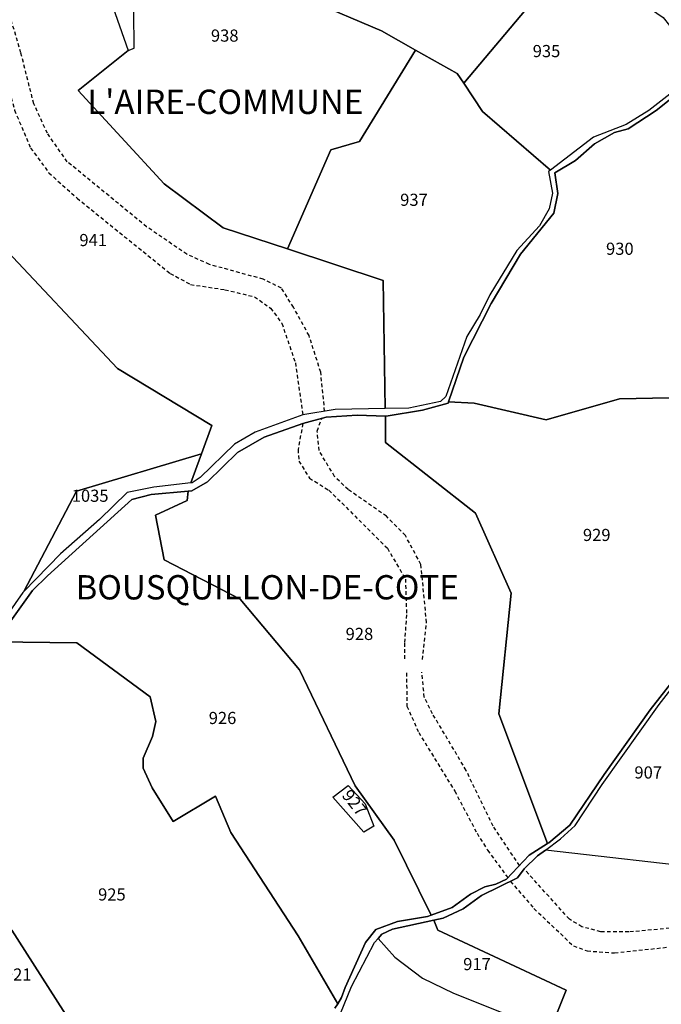
# Model space of a CAD drawing. Units: metres. Extents: x 1038205 to 1042219, y 6305895 to 6310317.
# Drawn here: x 1040213 to 1040319, y 6307974 to 6308136 of the extents above; entities that cross this region are included whole.
import ezdxf
from ezdxf.enums import TextEntityAlignment as Align

# ---------------------------------------------------------------- set-up
doc = ezdxf.new("R2010")
doc.units = ezdxf.units.M
doc.linetypes.add('TOPO1', pattern=[1, 0.6, -0.4])
for name, color, linetype in [('ig_cad_detail_lineaire', 252, 'TOPO1'), ('ig_cad_hydro', 140, 'CONTINUOUS'), ('ig_cad_lieudit_texte', 210, 'CONTINUOUS'), ('ig_cad_parcel', 3, 'CONTINUOUS'), ('ig_cad_parcel_num', 3, 'CONTINUOUS')]:
    doc.layers.add(name, color=color, linetype=linetype)
doc.styles.add('Times New Roman', font='times.ttf')

msp = doc.modelspace()

# ---------------------------------------------------------------- linework, layer by layer
at = {"layer": 'ig_cad_detail_lineaire'}
for points in [[(1040263.67, 6308071.33), (1040263.02, 6308077.77), (1040261.1, 6308083.78), (1040258.54, 6308088.44), (1040256.55, 6308091.59), (1040253.56, 6308093.06), (1040244.7, 6308095.49), (1040240.99, 6308097.16), (1040234.36, 6308101.69), (1040221.31, 6308112.4), (1040218.03, 6308117.07), (1040215.79, 6308121.94), (1040213.68, 6308130.3), (1040210.38, 6308141.42), (1040207.88, 6308148.61), (1040204.72, 6308154.83), (1040201.15, 6308158.87)], [(1040198.94, 6308156.85), (1040201.63, 6308153.7), (1040203.97, 6308149.46), (1040205.49, 6308143.78), (1040209.1, 6308135.54), (1040211.32, 6308125.83), (1040212.63, 6308120.86), (1040215.28, 6308114.65), (1040218.29, 6308110.56), (1040222.92, 6308106.4), (1040238.24, 6308094.02), (1040241.58, 6308092.2), (1040247.26, 6308091.34), (1040252.1, 6308090.17), (1040254.77, 6308088.31), (1040256.62, 6308085.81), (1040258.85, 6308079.3), (1040260.07, 6308070.77)], [(1040279.78, 6308030.49), (1040280.44, 6308036.58), (1040279.51, 6308046.14), (1040276.95, 6308050.9), (1040273.83, 6308054.06), (1040267.56, 6308058.44), (1040265.3, 6308060.61), (1040262.74, 6308064.87), (1040262.45, 6308068.08), (1040263.21, 6308070.17)], [(1040260.08, 6308069.31), (1040259.29, 6308065.04), (1040259.42, 6308063.13), (1040261.17, 6308060.34), (1040264.35, 6308058.35), (1040274, 6308048.8), (1040276.96, 6308043.73), (1040277.14, 6308037.85), (1040276.81, 6308033.19), (1040276.79, 6308030.41)], [(1040277.14, 6308028.29), (1040277.21, 6308022.81), (1040279.15, 6308018.47), (1040285.07, 6308008.83), (1040288.75, 6308001.89), (1040290.49, 6307999.1), (1040293.82, 6307994.58)], [(1040295.73, 6307996.59), (1040291.39, 6308003.07), (1040286.96, 6308012.23), (1040281.43, 6308021.55), (1040280.06, 6308024.3), (1040279.67, 6308028.42)], [(1040387.51, 6308011.32), (1040383.7, 6308005.31), (1040379.91, 6308001.46), (1040361.08, 6307993.83), (1040355.7, 6307991.49), (1040348.81, 6307989.41), (1040337.09, 6307988.19), (1040323.45, 6307986.52), (1040313.74, 6307985.65), (1040309.1, 6307985.67), (1040306.01, 6307986.51), (1040303.95, 6307987.76), (1040296.48, 6307996.04)], [(1040294.27, 6307993.98), (1040298.12, 6307989.49), (1040304.6, 6307983.37), (1040306.87, 6307982.53), (1040311.4, 6307982.2), (1040348.13, 6307986.17), (1040357.16, 6307988.91)]]:
    msp.add_lwpolyline(points, dxfattribs=at)
at = {"layer": 'ig_cad_hydro'}
for points in [[(1040326.67, 6308128.36), (1040317, 6308120.84), (1040313.27, 6308118.5), (1040307.94, 6308116.45), (1040300.85, 6308111.02), (1040300.52, 6308110.77), (1040301.18, 6308107.23), (1040300.62, 6308104.63), (1040299.05, 6308101.86), (1040295.3, 6308097.78), (1040290.85, 6308090.5), (1040289.28, 6308087.28), (1040287.09, 6308083.62), (1040283.64, 6308073.79), (1040282.71, 6308072.93), (1040277.55, 6308071.84), (1040273.62, 6308071.77), (1040265.39, 6308071.6), (1040260.07, 6308070.77), (1040252.23, 6308067.9), (1040248.81, 6308065.94), (1040243.2, 6308060.44), (1040241.89, 6308059.58), (1040241.64, 6308059.56), (1040235.57, 6308058.87), (1040231.17, 6308057.98), (1040226.61, 6308053.53), (1040220.18, 6308047.86), (1040214.14, 6308041.66), (1040214.01, 6308041.52), (1040206.24, 6308030.5)], [(1040209.47, 6308033.37), (1040215.59, 6308041.85), (1040218.06, 6308044.25), (1040231.91, 6308056.84), (1040235.12, 6308057.61), (1040241.23, 6308058.19), (1040241.79, 6308058.24), (1040244.41, 6308059.73), (1040249.31, 6308064.53), (1040253.69, 6308067.05), (1040260.08, 6308069.31), (1040263.9, 6308070.35), (1040269.03, 6308070.71), (1040273.67, 6308070.51), (1040273.81, 6308070.51), (1040279.76, 6308071.52), (1040283.98, 6308072.66), (1040284.06, 6308072.89), (1040286.59, 6308080.26), (1040291.05, 6308089.04), (1040295.89, 6308097.17), (1040301.38, 6308103.94), (1040302.06, 6308107.16), (1040301.58, 6308110.55), (1040304.96, 6308112.61), (1040308.06, 6308115.34), (1040311.35, 6308117.18), (1040313.62, 6308117.82), (1040318.23, 6308120.81), (1040326.55, 6308127.47)], [(1040321.4, 6308027.54), (1040317.26, 6308022.18), (1040309.68, 6308011.57), (1040304, 6308003.22), (1040300.55, 6308000.29), (1040300.37, 6308000.18), (1040297.33, 6307998.26), (1040293.6, 6307994.34), (1040291.83, 6307993.52), (1040290.05, 6307993.09), (1040287.67, 6307991.88), (1040284.65, 6307989.69), (1040281.21, 6307988.43), (1040280.57, 6307988.2), (1040275.66, 6307987.36), (1040272.07, 6307986.05), (1040270.4, 6307983.93), (1040267.06, 6307976.53), (1040266.46, 6307974.85), (1040265.82, 6307973.83), (1040265.37, 6307973.12)], [(1040266.28, 6307972.22), (1040268.1, 6307976.68), (1040271.87, 6307983.92), (1040272.46, 6307984.55), (1040273.1, 6307985.26), (1040274.84, 6307986.12), (1040281.65, 6307987.6), (1040283.17, 6307987.94), (1040286.47, 6307989.47), (1040289.5, 6307991.67), (1040295.42, 6307994.56), (1040296.48, 6307996.04), (1040298.71, 6307998.19), (1040300, 6307999.12), (1040302.51, 6308000.95), (1040304.88, 6308003.18), (1040309.34, 6308009.91), (1040318.72, 6308023.1), (1040321.97, 6308027.26)]]:
    msp.add_lwpolyline(points, dxfattribs=at)
at = {"layer": 'ig_cad_parcel'}
for points in [[(1040258.32, 6308142.57), (1040260.58, 6308140.93), (1040261.13, 6308139.06), (1040273, 6308133.93), (1040278.63, 6308130.76), (1040269.41, 6308115.73), (1040264.69, 6308114.34), (1040257.55, 6308098.04), (1040246.94, 6308101.53), (1040237.26, 6308108.76), (1040223.1, 6308124.11), (1040231.33, 6308130.7), (1040232.32, 6308131.1), (1040232.2, 6308143.21), (1040231.46, 6308153.25), (1040222.31, 6308168.45), (1040228.91, 6308173.31), (1040236.94, 6308178.54), (1040245.3, 6308183.23), (1040245.56, 6308183.05), (1040247.92, 6308172.47), (1040251.22, 6308152.88), (1040256.03, 6308148.38), (1040257.8, 6308142.94)], [(1040231.33, 6308130.7), (1040232.32, 6308131.1), (1040232.2, 6308143.21), (1040231.46, 6308153.25), (1040222.31, 6308168.45), (1040217.36, 6308176.65), (1040213.71, 6308172.71), (1040210.99, 6308169.77), (1040209.35, 6308168), (1040207.56, 6308166), (1040211.29, 6308160.77), (1040223, 6308149.12), (1040225.65, 6308145.31), (1040228.46, 6308138.83)], [(1040303.82, 6308147.34), (1040297.71, 6308138.56), (1040286.57, 6308125.31), (1040285.49, 6308126.9), (1040278.63, 6308130.76), (1040273, 6308133.93), (1040261.13, 6308139.06), (1040260.58, 6308140.93), (1040258.32, 6308142.57), (1040267.3, 6308167.89), (1040269.29, 6308166), (1040273.79, 6308164.07), (1040284.93, 6308161.64), (1040291.98, 6308160.64), (1040291.16, 6308156.73)], [(1040331.85, 6308133.19), (1040330.89, 6308132.03), (1040326.67, 6308128.36), (1040317, 6308120.84), (1040313.27, 6308118.5), (1040307.94, 6308116.45), (1040300.85, 6308111.02), (1040289.67, 6308120.68), (1040286.57, 6308125.31), (1040297.71, 6308138.56), (1040303.82, 6308147.34), (1040312.11, 6308141.2), (1040319.38, 6308136.14), (1040321.48, 6308133.52), (1040324.03, 6308134.44), (1040328.14, 6308138.33)], [(1040286.57, 6308125.31), (1040289.67, 6308120.68), (1040300.85, 6308111.02), (1040300.52, 6308110.77), (1040301.18, 6308107.23), (1040300.62, 6308104.63), (1040299.05, 6308101.86), (1040295.3, 6308097.78), (1040290.85, 6308090.5), (1040289.28, 6308087.28), (1040287.09, 6308083.62), (1040283.64, 6308073.79), (1040282.71, 6308072.93), (1040277.55, 6308071.84), (1040273.62, 6308071.77), (1040273.31, 6308092.83), (1040257.55, 6308098.04), (1040264.69, 6308114.34), (1040269.41, 6308115.73), (1040278.63, 6308130.76), (1040285.49, 6308126.9)], [(1040241.23, 6308058.19), (1040241.03, 6308056.66), (1040235.81, 6308054.21), (1040237.25, 6308046.87), (1040249.75, 6308040.4), (1040259.54, 6308028.81), (1040268.67, 6308009.71), (1040275.12, 6308000.75), (1040281.21, 6307988.43), (1040284.65, 6307989.69), (1040287.67, 6307991.88), (1040290.05, 6307993.09), (1040291.83, 6307993.52), (1040293.6, 6307994.34), (1040297.33, 6307998.26), (1040300.37, 6308000.18), (1040292.34, 6308021.57), (1040294.38, 6308041.39), (1040288.51, 6308054.57), (1040273.71, 6308066.18), (1040273.67, 6308070.51), (1040269.03, 6308070.71), (1040263.9, 6308070.35), (1040260.08, 6308069.31), (1040253.69, 6308067.05), (1040249.31, 6308064.53), (1040244.41, 6308059.73), (1040241.79, 6308058.24)], [(1040241.64, 6308059.56), (1040235.57, 6308058.87), (1040231.17, 6308057.98), (1040226.61, 6308053.53), (1040220.18, 6308047.86), (1040214.14, 6308041.66), (1040222.83, 6308058.18), (1040243.39, 6308064.31)], [(1040209.47, 6308033.37), (1040222.88, 6308033.24), (1040234.97, 6308024.36), (1040235.88, 6308020.26), (1040235.31, 6308017.79), (1040233.8, 6308014.25), (1040233.79, 6308012.58), (1040235.26, 6308009.35), (1040238.76, 6308003.81), (1040245.73, 6308007.99), (1040248.24, 6308002.02), (1040259.3, 6307985.03), (1040265.82, 6307973.83), (1040266.46, 6307974.85), (1040267.06, 6307976.53), (1040270.4, 6307983.93), (1040272.07, 6307986.05), (1040275.66, 6307987.36), (1040280.57, 6307988.2), (1040281.21, 6307988.43), (1040275.12, 6308000.75), (1040268.67, 6308009.71), (1040259.54, 6308028.81), (1040249.75, 6308040.4), (1040237.25, 6308046.87), (1040235.81, 6308054.21), (1040241.03, 6308056.66), (1040241.23, 6308058.19), (1040235.12, 6308057.61), (1040231.91, 6308056.84), (1040218.06, 6308044.25), (1040215.59, 6308041.85)], [(1040328.02, 6307995.93), (1040327.97, 6307995.91), (1040300, 6307999.12), (1040302.51, 6308000.95), (1040304.88, 6308003.18), (1040309.34, 6308009.91), (1040318.72, 6308023.1), (1040321.97, 6308027.26), (1040329.61, 6308025.76), (1040328.15, 6308016.14), (1040328, 6308012.48), (1040326.42, 6308006.7), (1040325.72, 6308002.62), (1040325.82, 6307998.71), (1040327.37, 6307998.26)], [(1040264.99, 6308007.82), (1040267.55, 6308009.74), (1040270.32, 6308006.74), (1040271.78, 6308003.08), (1040270.1, 6308002.08)], [(1040264.99, 6308007.82), (1040267.55, 6308009.74), (1040270.32, 6308006.74), (1040271.78, 6308003.08), (1040270.1, 6308002.08)], [(1040300.81, 6307969.51), (1040303.43, 6307976.05), (1040282.28, 6307985.96), (1040281.65, 6307987.6), (1040274.84, 6307986.12), (1040273.1, 6307985.26), (1040272.46, 6307984.55), (1040275.24, 6307981.48), (1040279.75, 6307978.03), (1040284.89, 6307975.58), (1040293.55, 6307972.14), (1040294.23, 6307971.86)], [(1040222.81, 6307968.42), (1040221.91, 6307970.75), (1040212.2, 6307985.94), (1040206.44, 6307981.03), (1040204.56, 6307979.43), (1040206.44, 6307977.93), (1040209.46, 6307974.74), (1040210.87, 6307972.62), (1040221.65, 6307969.34)], [(1040293.55, 6307972.14), (1040285.18, 6307959.54), (1040280.17, 6307952.62), (1040277.26, 6307945.4), (1040277.23, 6307945.49), (1040274.01, 6307947.08), (1040269.12, 6307948.47), (1040264.79, 6307951.28), (1040264.71, 6307951.39), (1040255.14, 6307965.15), (1040259.82, 6307968.35), (1040264.78, 6307970.86), (1040266.28, 6307972.22), (1040268.1, 6307976.68), (1040271.87, 6307983.92), (1040272.46, 6307984.55), (1040275.24, 6307981.48), (1040279.75, 6307978.03), (1040284.89, 6307975.58)]]:
    msp.add_lwpolyline(points, close=True, dxfattribs=at)
for points in [[(1040228.46, 6308138.83), (1040231.33, 6308130.7), (1040223.1, 6308124.11), (1040237.26, 6308108.76), (1040246.94, 6308101.53), (1040257.55, 6308098.04), (1040273.31, 6308092.83), (1040273.62, 6308071.77), (1040265.39, 6308071.6), (1040260.07, 6308070.77), (1040252.23, 6308067.9), (1040248.81, 6308065.94), (1040243.2, 6308060.44), (1040241.89, 6308059.58), (1040241.64, 6308059.56), (1040243.39, 6308064.31), (1040245.11, 6308068.97), (1040229.59, 6308078.36), (1040209.7, 6308099.43), (1040204.6, 6308107.72), (1040201.42, 6308105.68), (1040193.82, 6308121.18), (1040192.16, 6308133.67), (1040186.84, 6308144.12)], [(1040326.55, 6308127.47), (1040318.23, 6308120.81), (1040313.62, 6308117.82), (1040311.35, 6308117.18), (1040308.06, 6308115.34), (1040304.96, 6308112.61), (1040301.58, 6308110.55), (1040302.06, 6308107.16), (1040301.38, 6308103.94), (1040295.89, 6308097.17), (1040291.05, 6308089.04), (1040286.59, 6308080.26), (1040284.06, 6308072.89), (1040288.3, 6308072.68), (1040300.14, 6308069.94), (1040312.2, 6308073.4), (1040325.78, 6308073.67)], [(1040209.7, 6308099.43), (1040229.59, 6308078.36), (1040245.11, 6308068.97), (1040243.39, 6308064.31), (1040222.83, 6308058.18), (1040214.14, 6308041.66), (1040214.01, 6308041.52), (1040206.24, 6308030.5)], [(1040325.78, 6308073.67), (1040312.2, 6308073.4), (1040300.14, 6308069.94), (1040288.3, 6308072.68), (1040284.06, 6308072.89), (1040283.98, 6308072.66), (1040279.76, 6308071.52), (1040273.81, 6308070.51), (1040273.67, 6308070.51), (1040273.71, 6308066.18), (1040288.51, 6308054.57), (1040294.38, 6308041.39), (1040292.34, 6308021.57), (1040300.37, 6308000.18), (1040300.55, 6308000.29), (1040304, 6308003.22), (1040309.68, 6308011.57), (1040317.26, 6308022.18), (1040321.4, 6308027.54)], [(1040265.37, 6307973.12), (1040265.82, 6307973.83), (1040259.3, 6307985.03), (1040248.24, 6308002.02), (1040245.73, 6308007.99), (1040238.76, 6308003.81), (1040235.26, 6308009.35), (1040233.79, 6308012.58), (1040233.8, 6308014.25), (1040235.31, 6308017.79), (1040235.88, 6308020.26), (1040234.97, 6308024.36), (1040222.88, 6308033.24), (1040209.47, 6308033.37)], [(1040414.13, 6307972.61), (1040418, 6307975.88), (1040410.58, 6307983.54), (1040398.02, 6307997.38), (1040386.15, 6308013.13), (1040384.45, 6308016.25), (1040382.05, 6308012.02), (1040354.15, 6308000.91), (1040334.84, 6307998.91), (1040328.02, 6307995.93), (1040327.97, 6307995.91), (1040300, 6307999.12), (1040298.71, 6307998.19), (1040296.48, 6307996.04), (1040295.42, 6307994.56), (1040289.5, 6307991.67), (1040286.47, 6307989.47), (1040283.17, 6307987.94), (1040281.65, 6307987.6), (1040282.28, 6307985.96), (1040303.43, 6307976.05), (1040300.81, 6307969.51)], [(1040212.2, 6307985.94), (1040221.91, 6307970.75)]]:
    msp.add_lwpolyline(points, dxfattribs=at)

# ---------------------------------------------------------------- texts
at = {"layer": 'ig_cad_lieudit_texte', "style": 'Times New Roman'}
for s, p in [("L'AIRE-COMMUNE", (1040224.58, 6308119.01)), ('BOUSQUILLON-DE-COTE', (1040222.66, 6308039.12))]:
    msp.add_text(s, height=4, dxfattribs=at).set_placement(p, align=Align.BOTTOM_LEFT)
at = {"layer": 'ig_cad_parcel_num', "style": 'Times New Roman'}
for s, p in [('938', (1040244.95, 6308131.53)), ('935', (1040297.91, 6308128.98)), ('937', (1040276.1, 6308104.51)), ('941', (1040223.3, 6308097.88)), ('930', (1040309.98, 6308096.45)), ('1035', (1040222.04, 6308055.81)), ('929', (1040306.18, 6308049.36)), ('928', (1040267.12, 6308033.07)), ('926', (1040244.59, 6308019.24)), ('907', (1040314.65, 6308010.27)), ('925', (1040226.38, 6307990.2)), ('917', (1040286.47, 6307978.74)), ('921', (1040210.88, 6307977.02))]:
    msp.add_text(s, height=2, dxfattribs=at).set_placement(p, align=Align.BOTTOM_LEFT)
msp.add_text('927', height=2, rotation=308.4, dxfattribs=at).set_placement((1040265.9, 6308007.69), align=Align.BOTTOM_LEFT)

doc.saveas('drawing.dxf')
